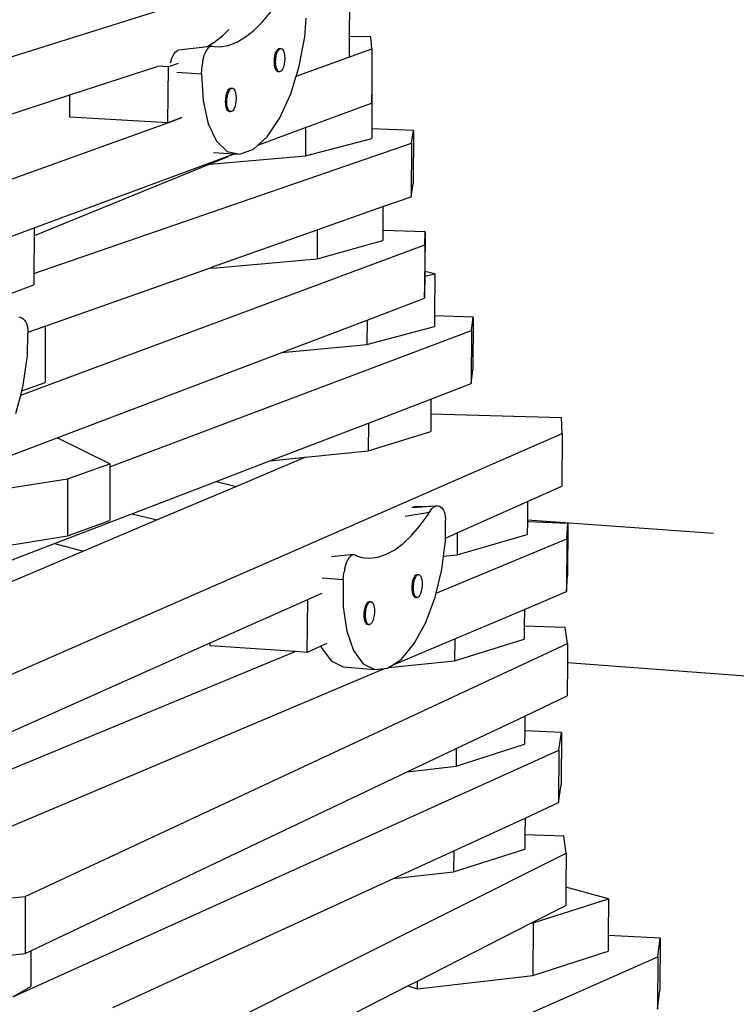
# Model space of a CAD drawing. Extents: x -7.7 to 5.9, y -4.8 to 2.8.
# Drawn here: x 0.1 to 0.8, y -1.1 to -0.1 of the extents above; entities that cross this region are included whole.
import ezdxf

# ---------------------------------------------------------------- set-up
doc = ezdxf.new("R2010")
doc.units = 0
doc.layers.get('0').update_dxf_attribs({"linetype": 'CONTINUOUS'})

msp = doc.modelspace()

# ---------------------------------------------------------------- linework, layer by layer
for p, q in [((0.07483, -0.16196), (0.48851, -0.0309)), ((0.46543, -0.12354), (0.46568, -0.09159)), ((0.37979, -0.10909), (0.38794, -0.09922)), ((0.42136, -0.12398), (0.42268, -0.10555)), ((0.37144, -0.11742), (0.37979, -0.10909)), ((0.33188, -0.12969), (0.34037, -0.12299)), ((0.34037, -0.12299), (0.34654, -0.11685)), ((0.35449, -0.12913), (0.36298, -0.12412)), ((0.36298, -0.12412), (0.37144, -0.11742)), ((0.41598, -0.15281), (0.42136, -0.12398)), ((0.46527, -0.14354), (0.46543, -0.12354)), ((0.48631, -0.12404), (0.46543, -0.12354)), ((0.48745, -0.13588), (0.48631, -0.12404)), ((0.31735, -0.1347), (0.297, -0.13723)), ((0.32885, -0.13326), (0.31735, -0.1347)), ((0.32514, -0.13365), (0.31735, -0.1347)), ((0.32491, -0.13693), (0.32628, -0.13507)), ((0.32514, -0.13365), (0.33188, -0.12969)), ((0.3292, -0.1331), (0.32514, -0.13365)), ((0.32628, -0.13507), (0.32772, -0.13379)), ((0.32772, -0.13379), (0.32885, -0.13326)), ((0.32885, -0.13326), (0.3292, -0.1331)), ((0.3292, -0.1331), (0.33066, -0.13304)), ((0.33066, -0.13304), (0.33208, -0.13359)), ((0.33208, -0.13359), (0.33775, -0.13384)), ((0.33775, -0.13384), (0.34605, -0.13238)), ((0.34605, -0.13238), (0.35449, -0.12913)), ((0.39474, -0.1363), (0.39591, -0.13546)), ((0.39591, -0.13546), (0.39708, -0.1354)), ((0.39601, -0.13639), (0.39717, -0.13555)), ((0.39708, -0.1354), (0.39834, -0.13548)), ((0.39717, -0.13555), (0.39834, -0.13548)), ((0.39834, -0.13548), (0.39943, -0.13619)), ((0.28972, -0.14797), (0.29067, -0.14505)), ((0.29067, -0.14505), (0.29176, -0.1425)), ((0.29176, -0.1425), (0.29298, -0.1404)), ((0.29298, -0.1404), (0.29428, -0.1388)), ((0.29428, -0.1388), (0.29563, -0.13773)), ((0.29563, -0.13773), (0.297, -0.13723)), ((0.32156, -0.14536), (0.32252, -0.14214)), ((0.32252, -0.14214), (0.32365, -0.1393)), ((0.32365, -0.1393), (0.32491, -0.13693)), ((0.39158, -0.14556), (0.39202, -0.14265)), ((0.39202, -0.14265), (0.39273, -0.14002)), ((0.39273, -0.14002), (0.39366, -0.13786)), ((0.39285, -0.14565), (0.39329, -0.14274)), ((0.39329, -0.14274), (0.394, -0.14011)), ((0.39366, -0.13786), (0.39474, -0.1363)), ((0.394, -0.14011), (0.39492, -0.13794)), ((0.39492, -0.13794), (0.39601, -0.13639)), ((0.39943, -0.13619), (0.40037, -0.13763)), ((0.40037, -0.13763), (0.40109, -0.1397)), ((0.40109, -0.1397), (0.40155, -0.14226)), ((0.40155, -0.14226), (0.40172, -0.14513)), ((0.40172, -0.14513), (0.40157, -0.14812)), ((0.41291, -0.1628), (0.48745, -0.13588)), ((0.48745, -0.13588), (0.48729, -0.17132)), ((0.19027, -0.18099), (0.27622, -0.15309)), ((0.2871, -0.15352), (0.27622, -0.15291)), ((0.28647, -0.20847), (0.2871, -0.15352)), ((0.29664, -0.15012), (0.2871, -0.15352)), ((0.28937, -0.14939), (0.28958, -0.14851)), ((0.28958, -0.14851), (0.28972, -0.14797)), ((0.31991, -0.15647), (0.32023, -0.15262)), ((0.32079, -0.14889), (0.32023, -0.15262)), ((0.32079, -0.14889), (0.32156, -0.14536)), ((0.39144, -0.14856), (0.39158, -0.14556)), ((0.39161, -0.15144), (0.39144, -0.14856)), ((0.39207, -0.154), (0.39161, -0.15144)), ((0.39279, -0.15606), (0.39207, -0.154)), ((0.39271, -0.14864), (0.39285, -0.14565)), ((0.39287, -0.15152), (0.39271, -0.14864)), ((0.39333, -0.15408), (0.39287, -0.15152)), ((0.39406, -0.15615), (0.39333, -0.15408)), ((0.40043, -0.15366), (0.3995, -0.15582)), ((0.40113, -0.15103), (0.40043, -0.15366)), ((0.40157, -0.14812), (0.40113, -0.15103)), ((0.41381, -0.15988), (0.41598, -0.15281)), ((0.29547, -0.1587), (0.31981, -0.16033)), ((0.31981, -0.16033), (0.31991, -0.15647)), ((0.31981, -0.16033), (0.32132, -0.18709)), ((0.39373, -0.1575), (0.39279, -0.15606)), ((0.39373, -0.1575), (0.39483, -0.15821)), ((0.395, -0.15759), (0.39406, -0.15615)), ((0.39483, -0.15821), (0.39609, -0.15829)), ((0.39609, -0.15829), (0.395, -0.15759)), ((0.39726, -0.15822), (0.39609, -0.15829)), ((0.39842, -0.15738), (0.39726, -0.15822)), ((0.3995, -0.15582), (0.39842, -0.15738)), ((0.40762, -0.17999), (0.41291, -0.1628)), ((0.41291, -0.1628), (0.41381, -0.15988)), ((0.48729, -0.17143), (0.48721, -0.18908)), ((0.48753, -0.17137), (0.48729, -0.17132)), ((0.48729, -0.17132), (0.48729, -0.17143)), ((0.48729, -0.17143), (0.48753, -0.17137)), ((0.48753, -0.17137), (0.48733, -0.21454)), ((0.08303, -0.2158), (0.19027, -0.18099)), ((0.19004, -0.20296), (0.19027, -0.18099)), ((0.34354, -0.18477), (0.34398, -0.18183)), ((0.34398, -0.18183), (0.3447, -0.17918)), ((0.3447, -0.17918), (0.34564, -0.177)), ((0.34481, -0.18485), (0.34525, -0.18192)), ((0.34525, -0.18192), (0.34597, -0.17927)), ((0.34564, -0.177), (0.34673, -0.17542)), ((0.34597, -0.17927), (0.34691, -0.17708)), ((0.34673, -0.17542), (0.34792, -0.17457)), ((0.34691, -0.17708), (0.34801, -0.17551)), ((0.34792, -0.17457), (0.3491, -0.1745)), ((0.34801, -0.17551), (0.34919, -0.17466)), ((0.3491, -0.1745), (0.35037, -0.17458)), ((0.34919, -0.17466), (0.35037, -0.17458)), ((0.35037, -0.17458), (0.35148, -0.17529)), ((0.35148, -0.17529), (0.35243, -0.17674)), ((0.35243, -0.17674), (0.35317, -0.17881)), ((0.35317, -0.17881), (0.35363, -0.18139)), ((0.35363, -0.18139), (0.3538, -0.18428)), ((0.39681, -0.20368), (0.40762, -0.17999)), ((0.32132, -0.18709), (0.32631, -0.20972)), ((0.34339, -0.18778), (0.34354, -0.18477)), ((0.34356, -0.19068), (0.34339, -0.18778)), ((0.34403, -0.19325), (0.34356, -0.19068)), ((0.34477, -0.19533), (0.34403, -0.19325)), ((0.34466, -0.18787), (0.34481, -0.18485)), ((0.34483, -0.19076), (0.34466, -0.18787)), ((0.3453, -0.19334), (0.34483, -0.19076)), ((0.34604, -0.19542), (0.3453, -0.19334)), ((0.3525, -0.19287), (0.35156, -0.19505)), ((0.35321, -0.19022), (0.3525, -0.19287)), ((0.35366, -0.18729), (0.35321, -0.19022)), ((0.3538, -0.18428), (0.35366, -0.18729)), ((0.42212, -0.21314), (0.48721, -0.18908)), ((0.28647, -0.20847), (0.19004, -0.20296)), ((0.30031, -0.20341), (0.28647, -0.20847)), ((0.28647, -0.20847), (0.30044, -0.20342)), ((0.30049, -0.20335), (0.30031, -0.20341)), ((0.34572, -0.19677), (0.34477, -0.19533)), ((0.34572, -0.19677), (0.34683, -0.19747)), ((0.34699, -0.19686), (0.34604, -0.19542)), ((0.34683, -0.19747), (0.3481, -0.19756)), ((0.3481, -0.19756), (0.34699, -0.19686)), ((0.34928, -0.19748), (0.3481, -0.19756)), ((0.35046, -0.19663), (0.34928, -0.19748)), ((0.35156, -0.19505), (0.35046, -0.19663)), ((0.11117, -0.27178), (0.28647, -0.20847)), ((0.32631, -0.20972), (0.33441, -0.22668)), ((0.38429, -0.22227), (0.39681, -0.20368)), ((0.37533, -0.23044), (0.42212, -0.21314)), ((0.37533, -0.23044), (0.38429, -0.22227)), ((0.42212, -0.21314), (0.42201, -0.24116)), ((0.48733, -0.21454), (0.48729, -0.22413)), ((0.52844, -0.216), (0.48733, -0.21454)), ((0.52633, -0.22845), (0.52844, -0.216)), ((0.52844, -0.216), (0.52818, -0.26852)), ((0.15487, -0.35695), (0.52633, -0.22845)), ((0.33441, -0.22668), (0.34505, -0.23682)), ((0.37088, -0.23449), (0.37533, -0.23044)), ((0.42201, -0.24116), (0.48729, -0.22413)), ((0.52633, -0.22845), (0.52607, -0.28125)), ((0.15493, -0.31191), (0.3457, -0.24139)), ((0.32799, -0.24934), (0.42201, -0.24116)), ((0.3457, -0.24214), (0.32799, -0.24934)), ((0.33164, -0.23767), (0.35194, -0.23908)), ((0.34505, -0.23682), (0.3575, -0.23947)), ((0.3457, -0.24139), (0.35194, -0.23908)), ((0.3457, -0.24214), (0.3457, -0.24139)), ((0.35194, -0.23908), (0.3575, -0.23947)), ((0.3575, -0.23947), (0.37088, -0.23449)), ((0.32799, -0.24934), (0.15492, -0.31968)), ((0.52607, -0.28125), (0.52818, -0.26852)), ((0.49833, -0.29106), (0.52607, -0.28125)), ((0.4337, -0.31392), (0.49833, -0.29106)), ((0.49833, -0.29106), (0.49823, -0.31454)), ((0.04555, -0.35234), (0.15493, -0.31191)), ((0.15492, -0.31968), (0.15487, -0.35695)), ((0.15493, -0.31191), (0.15492, -0.31968)), ((0.33055, -0.3504), (0.4337, -0.31392)), ((0.4337, -0.31392), (0.43359, -0.34229)), ((0.49823, -0.31454), (0.49818, -0.32449)), ((0.53987, -0.31579), (0.49823, -0.31454)), ((0.53949, -0.32852), (0.53987, -0.31579)), ((0.53987, -0.31579), (0.53968, -0.35478)), ((0.14176, -0.47646), (0.53949, -0.32852)), ((0.43359, -0.34229), (0.49818, -0.32449)), ((0.53949, -0.32852), (0.53923, -0.38111)), ((0.33054, -0.35164), (0.43359, -0.34229)), ((0.15487, -0.35695), (0.15486, -0.36782)), ((0.16596, -0.40861), (0.32844, -0.35115)), ((0.32844, -0.35115), (0.33055, -0.3504)), ((0.32844, -0.35115), (0.33054, -0.35164)), ((0.33054, -0.35164), (0.33055, -0.3504)), ((0.53968, -0.35478), (0.53965, -0.35951)), ((0.53965, -0.35951), (0.54938, -0.357)), ((0.54938, -0.357), (0.53968, -0.35478)), ((0.54938, -0.357), (0.54917, -0.39835)), ((0.04553, -0.40915), (0.15486, -0.36782)), ((0.53923, -0.38111), (0.53961, -0.36811)), ((0.53965, -0.35951), (0.53961, -0.36811)), ((0.4827, -0.40258), (0.53923, -0.38111)), ((0.14005, -0.39944), (0.14152, -0.39967)), ((0.14152, -0.39967), (0.14295, -0.40032)), ((0.14295, -0.40032), (0.14433, -0.40138)), ((0.14433, -0.40138), (0.14564, -0.40283)), ((0.14564, -0.40283), (0.14686, -0.40467)), ((0.14686, -0.40467), (0.14718, -0.40528)), ((0.14718, -0.40528), (0.14748, -0.40597)), ((0.14748, -0.40597), (0.14775, -0.40673)), ((0.14775, -0.40673), (0.148, -0.40755)), ((0.39872, -0.43448), (0.4827, -0.40258)), ((0.4827, -0.40258), (0.48259, -0.42661)), ((0.54917, -0.39835), (0.54912, -0.40904)), ((0.5871, -0.3998), (0.54917, -0.39835)), ((0.58532, -0.41307), (0.5871, -0.3998)), ((0.5871, -0.3998), (0.58682, -0.4516)), ((0.148, -0.40755), (0.14822, -0.40844)), ((0.14822, -0.40844), (0.14841, -0.40938)), ((0.14841, -0.40938), (0.14857, -0.41037)), ((0.14846, -0.43766), (0.14888, -0.41585)), ((0.14857, -0.41037), (0.1487, -0.41141)), ((0.1487, -0.41141), (0.14879, -0.41248)), ((0.14879, -0.41248), (0.14886, -0.41358)), ((0.14886, -0.41358), (0.14888, -0.41465)), ((0.14888, -0.41465), (0.16596, -0.40861)), ((0.14888, -0.41465), (0.14889, -0.41471)), ((0.14889, -0.41471), (0.14888, -0.41585)), ((0.16596, -0.40861), (0.16588, -0.46408)), ((0.22955, -0.54693), (0.58532, -0.41307)), ((0.48259, -0.42661), (0.54912, -0.40904)), ((0.58532, -0.41307), (0.58504, -0.46514)), ((0.17783, -0.5184), (0.39872, -0.43448)), ((0.39872, -0.43448), (0.48259, -0.42661)), ((0.14437, -0.46664), (0.14846, -0.43766)), ((0.58504, -0.46514), (0.58682, -0.4516)), ((0.14284, -0.4724), (0.16588, -0.46408)), ((0.14176, -0.47646), (0.14284, -0.4724)), ((0.14284, -0.4724), (0.14437, -0.46664)), ((0.54547, -0.48033), (0.58504, -0.46514)), ((0.13699, -0.49442), (0.14176, -0.47646)), ((0.48402, -0.50393), (0.54547, -0.48033)), ((0.54547, -0.48033), (0.5454, -0.49511)), ((0.5454, -0.49511), (0.54531, -0.51219)), ((0.67417, -0.49882), (0.5454, -0.49511)), ((0.67481, -0.5141), (0.67417, -0.49882)), ((0.38706, -0.54116), (0.48402, -0.50393)), ((0.48402, -0.50393), (0.4839, -0.53118)), ((0.4839, -0.53118), (0.54531, -0.51219)), ((0.10774, -0.76195), (0.67481, -0.5141)), ((0.10932, -0.54443), (0.17783, -0.5184)), ((0.22955, -0.54397), (0.17783, -0.5184)), ((0.67481, -0.5141), (0.67448, -0.56602)), ((0.42206, -0.53755), (0.4839, -0.53118)), ((0.33403, -0.56152), (0.38706, -0.54116)), ((0.42206, -0.53755), (0.35416, -0.56629)), ((0.38706, -0.54116), (0.42206, -0.53755)), ((0.188, -0.55883), (0.22955, -0.54397)), ((0.22955, -0.54693), (0.22943, -0.59982)), ((0.22955, -0.54397), (0.22955, -0.54693)), ((-0.71287, -0.70201), (0.188, -0.55883)), ((0.188, -0.55883), (0.1879, -0.61499)), ((0.25121, -0.59331), (0.33403, -0.56152)), ((0.33403, -0.56152), (0.35416, -0.56629)), ((0.35416, -0.56629), (0.2761, -0.59933)), ((0.6406, -0.58112), (0.67448, -0.56602)), ((0.57146, -0.61193), (0.6406, -0.58112)), ((0.6406, -0.58112), (0.64048, -0.60107)), ((0.52659, -0.58693), (0.52691, -0.58691)), ((0.52691, -0.58691), (0.55052, -0.58558)), ((0.52794, -0.58629), (0.52855, -0.58627)), ((0.52855, -0.58627), (0.5377, -0.58598)), ((0.52929, -0.58603), (0.5377, -0.58598)), ((0.5377, -0.58598), (0.55052, -0.58558)), ((0.54412, -0.59153), (0.54545, -0.58959)), ((0.54545, -0.58959), (0.54683, -0.58801)), ((0.54683, -0.58801), (0.54824, -0.5868)), ((0.54824, -0.5868), (0.54966, -0.58598)), ((0.54966, -0.58598), (0.55109, -0.58555)), ((0.55052, -0.58558), (0.55109, -0.58555)), ((0.55109, -0.58555), (0.55249, -0.58552)), ((0.55249, -0.58552), (0.55387, -0.58589)), ((0.55387, -0.58589), (0.5552, -0.58665)), ((0.5552, -0.58665), (0.55647, -0.5878)), ((0.55647, -0.5878), (0.55767, -0.58932)), ((0.55767, -0.58932), (0.55799, -0.58984)), ((0.55799, -0.58984), (0.55829, -0.59044)), ((0.55829, -0.59044), (0.55856, -0.59111)), ((0.17515, -0.62252), (0.25121, -0.59331)), ((0.1879, -0.61499), (0.22943, -0.59982)), ((0.2761, -0.59933), (0.20373, -0.62996)), ((0.25121, -0.59331), (0.2761, -0.59933)), ((0.52025, -0.59556), (0.54412, -0.59153)), ((0.53431, -0.60551), (0.54204, -0.59488)), ((0.54204, -0.59488), (0.54412, -0.59153)), ((0.55856, -0.59111), (0.55881, -0.59184)), ((0.55881, -0.59184), (0.55904, -0.59264)), ((0.55904, -0.59264), (0.55924, -0.59349)), ((0.55924, -0.59349), (0.55941, -0.5944)), ((0.55941, -0.5944), (0.55955, -0.59535)), ((0.55955, -0.59535), (0.55966, -0.59634)), ((0.55966, -0.59634), (0.55974, -0.59736)), ((0.55974, -0.59736), (0.55978, -0.59842)), ((0.55978, -0.59842), (0.5598, -0.59949)), ((0.55979, -0.61713), (0.5598, -0.59949)), ((0.52633, -0.61473), (0.53431, -0.60551)), ((0.64048, -0.60107), (0.64041, -0.61374)), ((0.68035, -0.60275), (0.64048, -0.60107)), ((0.67937, -0.618), (0.68035, -0.60275)), ((0.68035, -0.60275), (0.68002, -0.65428)), ((0.03528, -0.63975), (0.1879, -0.61499)), ((0.51816, -0.62245), (0.52633, -0.61473)), ((0.55082, -0.67126), (0.67937, -0.618)), ((0.55978, -0.62006), (0.55979, -0.61713)), ((0.55979, -0.61713), (0.57146, -0.61193)), ((0.57146, -0.61193), (0.57135, -0.6336)), ((0.57135, -0.6336), (0.64041, -0.61374)), ((0.67937, -0.618), (0.67904, -0.66982)), ((0.09666, -0.65266), (0.17515, -0.62252)), ((0.17515, -0.62252), (0.20373, -0.62996)), ((0.50162, -0.63309), (0.5099, -0.62859)), ((0.5099, -0.62859), (0.51816, -0.62245)), ((0.55797, -0.63502), (0.55978, -0.62006)), ((0.20373, -0.62996), (0.12952, -0.66137)), ((0.46914, -0.6334), (0.44772, -0.63576)), ((0.46273, -0.64061), (0.46394, -0.63807)), ((0.46394, -0.63807), (0.46525, -0.63604)), ((0.46525, -0.63604), (0.46663, -0.63454)), ((0.46663, -0.63454), (0.46805, -0.63363)), ((0.46805, -0.63363), (0.46914, -0.6334)), ((0.46914, -0.6334), (0.46947, -0.63333)), ((0.46947, -0.63333), (0.47084, -0.63365)), ((0.47084, -0.63365), (0.47215, -0.63456)), ((0.47215, -0.63456), (0.47745, -0.63627)), ((0.47745, -0.63627), (0.47995, -0.63649)), ((0.47995, -0.63649), (0.48531, -0.63695)), ((0.48531, -0.63695), (0.4934, -0.63589)), ((0.4934, -0.63589), (0.50162, -0.63309)), ((0.55639, -0.64797), (0.55797, -0.63502)), ((0.55797, -0.63502), (0.57135, -0.6336)), ((0.46076, -0.64688), (0.46004, -0.65045)), ((0.46076, -0.64688), (0.46166, -0.64357)), ((0.46166, -0.64357), (0.46273, -0.64061)), ((0.55082, -0.67126), (0.55639, -0.64797)), ((0.43842, -0.65632), (0.45924, -0.65802)), ((0.45924, -0.65802), (0.45953, -0.6542)), ((0.45924, -0.65802), (0.45925, -0.68505)), ((0.45953, -0.6542), (0.46004, -0.65045)), ((0.5279, -0.65901), (0.5287, -0.65658)), ((0.5287, -0.65658), (0.52968, -0.65466)), ((0.52915, -0.65911), (0.52995, -0.65668)), ((0.52968, -0.65466), (0.53078, -0.65339)), ((0.52995, -0.65668), (0.53093, -0.65476)), ((0.53078, -0.65339), (0.53191, -0.65285)), ((0.53093, -0.65476), (0.53203, -0.65349)), ((0.53191, -0.65285), (0.53316, -0.65295)), ((0.53203, -0.65349), (0.53316, -0.65295)), ((0.53316, -0.65295), (0.53426, -0.65319)), ((0.53426, -0.65319), (0.53525, -0.65418)), ((0.53525, -0.65418), (0.53606, -0.65585)), ((0.53606, -0.65585), (0.53663, -0.6581)), ((0.53663, -0.6581), (0.53693, -0.66076)), ((0.67904, -0.66982), (0.68002, -0.65428)), ((0.52704, -0.66474), (0.52733, -0.6618)), ((0.52705, -0.66765), (0.52704, -0.66474)), ((0.52735, -0.67031), (0.52705, -0.66765)), ((0.52733, -0.6618), (0.5279, -0.65901)), ((0.52829, -0.66484), (0.52858, -0.6619)), ((0.5283, -0.66775), (0.52829, -0.66484)), ((0.5286, -0.67042), (0.5283, -0.66775)), ((0.52858, -0.6619), (0.52915, -0.65911)), ((0.53664, -0.66661), (0.53608, -0.66939)), ((0.53693, -0.66366), (0.53664, -0.66661)), ((0.53693, -0.66076), (0.53693, -0.66366)), ((0.32841, -0.72024), (0.42438, -0.67747)), ((0.42371, -0.7296), (0.42438, -0.67747)), ((0.42438, -0.67747), (0.43511, -0.67269)), ((0.43511, -0.67269), (0.43843, -0.67121)), ((0.52792, -0.67256), (0.52735, -0.67031)), ((0.52873, -0.67423), (0.52792, -0.67256)), ((0.52917, -0.67266), (0.5286, -0.67042)), ((0.52873, -0.67423), (0.52972, -0.67522)), ((0.52998, -0.67434), (0.52917, -0.67266)), ((0.52972, -0.67522), (0.53082, -0.67545)), ((0.53097, -0.67532), (0.52998, -0.67434)), ((0.53082, -0.67545), (0.53207, -0.67555)), ((0.53207, -0.67555), (0.53097, -0.67532)), ((0.5332, -0.67501), (0.53207, -0.67555)), ((0.5343, -0.67374), (0.5332, -0.67501)), ((0.53528, -0.67182), (0.5343, -0.67374)), ((0.53608, -0.66939), (0.53528, -0.67182)), ((0.54059, -0.70021), (0.54985, -0.67529)), ((0.54985, -0.67529), (0.55082, -0.67126)), ((0.63756, -0.68732), (0.67904, -0.66982)), ((0.45925, -0.68505), (0.46273, -0.70888)), ((0.48021, -0.68846), (0.48078, -0.68565)), ((0.48078, -0.68565), (0.48159, -0.6832)), ((0.48147, -0.68856), (0.48204, -0.68575)), ((0.48159, -0.6832), (0.48259, -0.68126)), ((0.48204, -0.68575), (0.48285, -0.6833)), ((0.48259, -0.68126), (0.4837, -0.67998)), ((0.48285, -0.6833), (0.48384, -0.68137)), ((0.4837, -0.67998), (0.48485, -0.67943)), ((0.48384, -0.68137), (0.48496, -0.68008)), ((0.48485, -0.67943), (0.48611, -0.67954)), ((0.48496, -0.68008), (0.48611, -0.67954)), ((0.48611, -0.67954), (0.48722, -0.67977)), ((0.48722, -0.67977), (0.48822, -0.68076)), ((0.48822, -0.68076), (0.48904, -0.68244)), ((0.48904, -0.68244), (0.48962, -0.6847)), ((0.48962, -0.6847), (0.48993, -0.68738)), ((0.48993, -0.68738), (0.48993, -0.69031)), ((0.56903, -0.71625), (0.63756, -0.68732)), ((0.63756, -0.68732), (0.63747, -0.70387)), ((0.47991, -0.69143), (0.48021, -0.68846)), ((0.47992, -0.69435), (0.47991, -0.69143)), ((0.48023, -0.69704), (0.47992, -0.69435)), ((0.48081, -0.6993), (0.48023, -0.69704)), ((0.48117, -0.69153), (0.48147, -0.68856)), ((0.48118, -0.69446), (0.48117, -0.69153)), ((0.48148, -0.69714), (0.48118, -0.69446)), ((0.48207, -0.6994), (0.48148, -0.69714)), ((0.48907, -0.69607), (0.48826, -0.69853)), ((0.48964, -0.69327), (0.48907, -0.69607)), ((0.48993, -0.69031), (0.48964, -0.69327)), ((0.48163, -0.70098), (0.48081, -0.6993)), ((0.48163, -0.70098), (0.48263, -0.70197)), ((0.48289, -0.70108), (0.48207, -0.6994)), ((0.48263, -0.70197), (0.48375, -0.70219)), ((0.48389, -0.70207), (0.48289, -0.70108)), ((0.48375, -0.70219), (0.485, -0.7023)), ((0.485, -0.7023), (0.48389, -0.70207)), ((0.48616, -0.70175), (0.485, -0.7023)), ((0.48727, -0.70046), (0.48616, -0.70175)), ((0.48826, -0.69853), (0.48727, -0.70046)), ((0.52921, -0.72103), (0.54059, -0.70021)), ((0.63747, -0.70387), (0.63739, -0.71658)), ((0.6777, -0.70517), (0.63747, -0.70387)), ((0.67992, -0.72073), (0.6777, -0.70517)), ((0.46273, -0.70888), (0.46944, -0.72787)), ((0.50768, -0.74215), (0.56903, -0.71625)), ((0.56903, -0.71625), (0.56891, -0.73782)), ((0.56891, -0.73782), (0.63739, -0.71658)), ((0.12344, -0.81158), (0.32841, -0.72024)), ((0.14628, -0.96975), (0.67992, -0.72073)), ((0.32837, -0.72331), (0.32841, -0.72024)), ((0.41188, -0.72882), (0.32837, -0.72331)), ((0.43733, -0.72341), (0.42371, -0.7296)), ((0.44298, -0.72084), (0.43733, -0.72341)), ((0.43733, -0.72341), (0.43798, -0.72524)), ((0.43798, -0.72524), (0.44748, -0.73808)), ((0.51649, -0.73633), (0.52921, -0.72103)), ((0.67992, -0.72073), (0.67981, -0.73952)), ((0.10323, -0.85668), (0.41188, -0.72882)), ((0.42371, -0.7296), (0.41188, -0.72882)), ((0.46944, -0.72787), (0.4789, -0.74072)), ((0.13262, -0.90045), (0.49982, -0.74546)), ((0.44748, -0.73808), (0.45907, -0.74393)), ((0.45907, -0.74393), (0.49044, -0.74657)), ((0.4789, -0.74072), (0.49044, -0.74657)), ((0.49044, -0.74657), (0.49982, -0.74546)), ((0.49982, -0.74546), (0.50327, -0.74506)), ((0.50327, -0.74506), (0.50393, -0.74462)), ((0.50393, -0.74462), (0.56891, -0.73782)), ((0.50393, -0.74462), (0.50768, -0.74215)), ((0.50768, -0.74215), (0.51649, -0.73633)), ((0.67981, -0.73952), (0.6796, -0.77243)), ((0.67981, -0.73952), (1.93236, -0.83467)), ((0.63797, -0.79221), (0.6796, -0.77243)), ((0.57034, -0.82434), (0.63797, -0.79221)), ((0.63797, -0.79221), (0.63788, -0.80683)), ((0.63788, -0.80683), (0.6378, -0.82004)), ((0.6742, -0.80845), (0.63788, -0.80683)), ((0.67158, -0.82577), (0.6742, -0.80845)), ((0.6742, -0.80845), (0.67389, -0.85978)), ((0.57025, -0.84171), (0.6378, -0.82004)), ((0.13396, -1.06862), (0.67158, -0.82577)), ((0.52222, -0.8472), (0.57034, -0.82434)), ((0.57034, -0.82434), (0.57025, -0.84171)), ((0.67158, -0.82577), (0.67126, -0.87741)), ((0.52222, -0.8472), (0.57025, -0.84171)), ((0.15192, -1.02312), (0.52222, -0.8472)), ((0.67126, -0.87741), (0.67389, -0.85978)), ((0.63814, -0.89263), (0.67126, -0.87741)), ((0.56793, -0.92489), (0.63814, -0.89263)), ((0.63814, -0.89263), (0.63804, -0.90925)), ((0.63804, -0.90925), (0.63796, -0.92329)), ((0.67641, -0.91059), (0.63804, -0.90925)), ((0.67863, -0.92724), (0.67641, -0.91059)), ((0.25566, -1.13887), (0.67863, -0.92724)), ((0.50855, -0.95218), (0.56793, -0.92489)), ((0.56782, -0.94553), (0.63796, -0.92329)), ((0.56793, -0.92489), (0.56782, -0.94553)), ((0.67863, -0.92724), (0.67842, -0.96059)), ((0.50855, -0.95218), (0.56782, -0.94553)), ((0.23249, -1.07906), (0.50855, -0.95218)), ((0.67842, -0.96059), (0.67831, -0.97875)), ((0.72022, -0.97218), (0.67842, -0.96059)), ((0.09414, -0.97511), (0.14628, -0.96975)), ((0.14628, -0.96975), (0.1462, -1.02583)), ((0.64618, -0.99569), (0.72022, -0.97218)), ((0.72022, -0.97218), (0.71998, -1.00814)), ((0.64468, -0.99586), (0.67831, -0.97875)), ((0.53225, -1.05305), (0.64468, -0.99586)), ((0.64468, -0.99586), (0.64618, -0.99569)), ((0.64618, -0.99569), (0.64587, -1.04741)), ((0.71998, -1.00814), (0.71988, -1.02354)), ((0.77128, -1.01091), (0.71998, -1.00814)), ((0.76888, -1.02911), (0.77128, -1.01091)), ((0.77128, -1.01091), (0.77091, -1.06201)), ((0.12224, -1.02835), (0.1462, -1.02583)), ((0.1462, -1.02583), (0.15192, -1.02312)), ((0.15192, -1.02312), (0.15187, -1.05843)), ((0.64587, -1.04741), (0.71988, -1.02354)), ((0.20146, -1.27934), (0.76888, -1.02911)), ((0.76888, -1.02911), (0.76851, -1.0805)), ((0.52293, -1.05779), (0.53225, -1.05305)), ((0.53221, -1.06049), (0.64587, -1.04741)), ((0.53221, -1.06049), (0.53225, -1.05305)), ((0.13396, -1.06862), (0.15187, -1.05843)), ((0.23397, -1.2048), (0.52293, -1.05779)), ((0.52293, -1.05779), (0.53221, -1.06049)), ((0.76851, -1.0805), (0.77091, -1.06201))]:
    msp.add_line(p, q)
at = {"color": 250}
msp.add_line((0.64049, -0.59917), (0.82377, -0.61242), dxfattribs=at)

doc.saveas('drawing.dxf')
